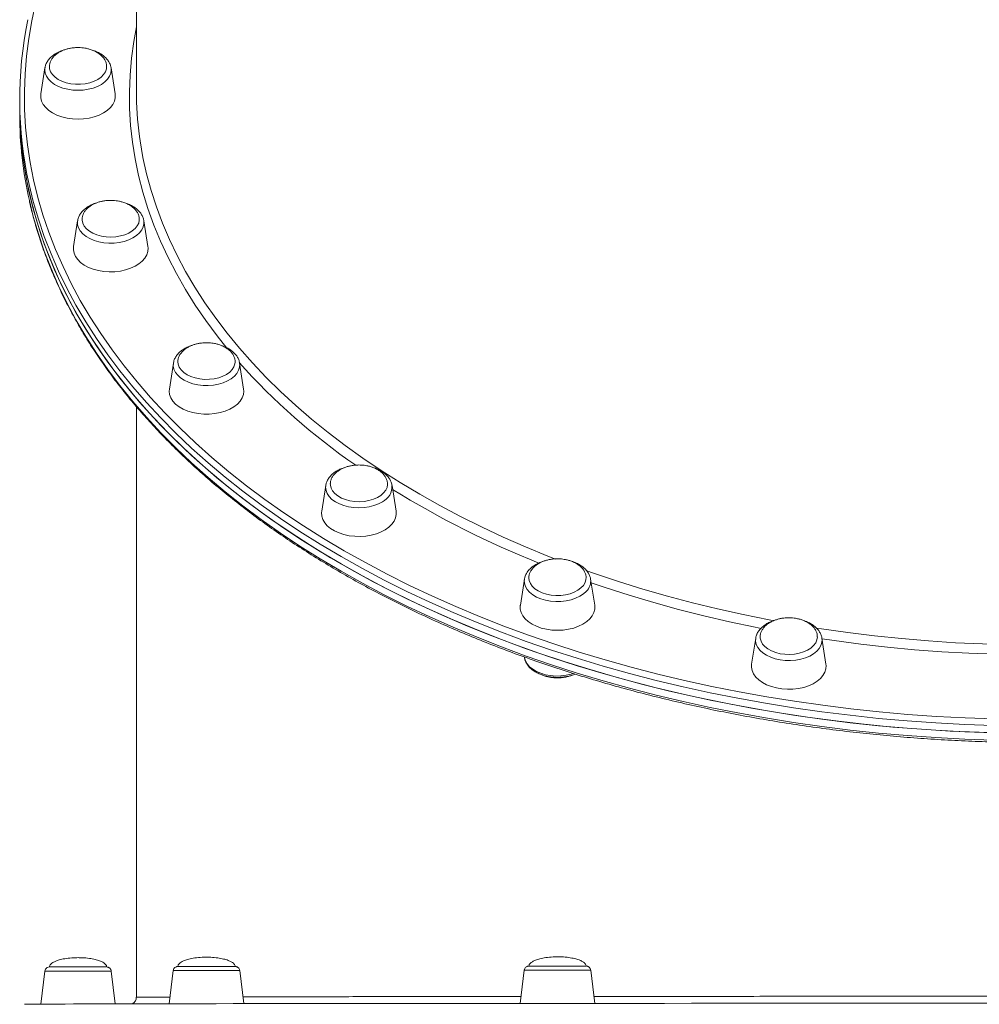
# Model space of a CAD drawing. Units: millimetres. Extents: x -9387 to 18930, y -1020 to 9347.
# Drawn here: x -2640 to -2229, y 898 to 1320 of the extents above; entities that cross this region are included whole.
import ezdxf

# ---------------------------------------------------------------- set-up
doc = ezdxf.new("R2010")
doc.units = ezdxf.units.MM

msp = doc.modelspace()

# ---------------------------------------------------------------- linework, layer by layer
at = {"color": 7, "linetype": 'Continuous', "lineweight": 15}
for p, q in [((-2589.96, 1469.9), (-2589.96, 1290.13)), ((-2629.14, 1299.84), (-2630.88, 1288.71)), ((-2629.14, 1299.84), (-2629.11, 1300)), ((-2599.03, 1288.71), (-2600.77, 1299.84)), ((-2639.96, 1286.19), (-2639.96, 1283.04)), ((-2639.96, 1283.04), (-2639.96, 1279.89)), ((-2615.14, 1234.35), (-2616.88, 1223.22)), ((-2585.03, 1223.22), (-2586.77, 1234.35)), ((-2574.08, 1173.32), (-2575.82, 1162.2)), ((-2543.97, 1162.2), (-2545.71, 1173.32)), ((-2589.96, 1154.69), (-2589.96, 901.47)), ((-2508.76, 1120.91), (-2510.5, 1109.79)), ((-2508.76, 1120.91), (-2508.73, 1121.12)), ((-2480.42, 1121.07), (-2480.39, 1120.91)), ((-2478.65, 1109.79), (-2480.39, 1120.91)), ((-2423.64, 1080.7), (-2425.38, 1069.58)), ((-2423.64, 1080.7), (-2423.62, 1080.82)), ((-2393.53, 1069.58), (-2395.27, 1080.7)), ((-2324.52, 1055.42), (-2326.26, 1044.3)), ((-2294.41, 1044.3), (-2296.15, 1055.42)), ((-2423.68, 1047.37), (-2423.64, 1047.11)), ((-2629.21, 912.71), (-2630.95, 898.55)), ((-2598.98, 898.66), (-2600.71, 912.71)), ((-2574.15, 912.93), (-2575.89, 898.7)), ((-2543.9, 898.75), (-2545.65, 912.93)), ((-2423.71, 913.09), (-2425.46, 898.86)), ((-2393.46, 898.88), (-2395.21, 913.09))]:
    msp.add_line(p, q, dxfattribs=at)
at = {"color": 8, "linetype": 'Continuous', "lineweight": 15, "flags": 128}
for points in [[(-2633.13, 1327.5), (-2634.79, 1319.98), (-2636.11, 1312.42), (-2637.07, 1304.85), (-2637.68, 1297.26), (-2637.95, 1289.67), (-2637.86, 1282.07), (-2637.42, 1274.48), (-2636.63, 1266.9), (-2635.49, 1259.34), (-2634.01, 1251.8), (-2632.17, 1244.28), (-2629.99, 1236.81), (-2627.47, 1229.37), (-2624.6, 1221.98), (-2621.39, 1214.65), (-2617.85, 1207.37), (-2613.97, 1200.16), (-2609.76, 1193.02), (-2605.22, 1185.96), (-2600.35, 1178.98), (-2595.17, 1172.08), (-2589.67, 1165.28), (-2583.86, 1158.58), (-2577.74, 1151.99), (-2571.32, 1145.5), (-2564.6, 1139.13), (-2557.59, 1132.88), (-2550.3, 1126.75), (-2542.72, 1120.75), (-2534.87, 1114.89), (-2526.76, 1109.17), (-2518.38, 1103.59), (-2509.75, 1098.16), (-2500.87, 1092.89), (-2491.75, 1087.77), (-2482.4, 1082.82), (-2472.83, 1078.03), (-2463.03, 1073.4), (-2453.03, 1068.96), (-2442.83, 1064.69), (-2432.43, 1060.6), (-2421.85, 1056.69), (-2411.09, 1052.97), (-2400.17, 1049.44), (-2389.08, 1046.1), (-2377.85, 1042.96), (-2366.47, 1040.02), (-2354.97, 1037.27), (-2343.34, 1034.73), (-2331.6, 1032.39), (-2319.76, 1030.26), (-2307.82, 1028.34), (-2295.8, 1026.63), (-2283.71, 1025.12), (-2271.55, 1023.84), (-2259.33, 1022.76), (-2247.07, 1021.9), (-2234.78, 1021.25), (-2222.46, 1020.82)], [(-2551.13, 1179.74), (-2555.34, 1185.02), (-2560.19, 1191.57), (-2564.73, 1198.2), (-2568.94, 1204.92), (-2572.82, 1211.71), (-2576.37, 1218.57), (-2579.58, 1225.5), (-2582.45, 1232.48), (-2584.98, 1239.5), (-2587.16, 1246.58), (-2589, 1253.69), (-2590.49, 1260.83), (-2591.63, 1267.99), (-2592.42, 1275.18), (-2592.86, 1282.37), (-2592.95, 1289.57), (-2592.68, 1296.77), (-2592.07, 1303.96), (-2591.1, 1311.13), (-2589.96, 1317.46)], [(-2614.96, 1290.22), (-2617.19, 1290.33), (-2619.36, 1290.65), (-2621.43, 1291.18), (-2623.33, 1291.9), (-2625.03, 1292.79), (-2626.49, 1293.84), (-2627.66, 1295.01), (-2628.51, 1296.28), (-2629.03, 1297.62), (-2629.21, 1298.99), (-2629.14, 1299.84)], [(-2600.77, 1299.84), (-2600.71, 1298.99), (-2600.88, 1297.62), (-2601.4, 1296.28), (-2602.26, 1295.01), (-2603.43, 1293.84), (-2604.88, 1292.79), (-2606.58, 1291.9), (-2608.49, 1291.18), (-2610.55, 1290.65), (-2612.73, 1290.33), (-2614.96, 1290.22)], [(-2588.63, 1270.47), (-2588.37, 1268.63), (-2587.14, 1261.49), (-2585.56, 1254.38), (-2583.64, 1247.3), (-2581.36, 1240.26), (-2578.74, 1233.26), (-2575.78, 1226.32), (-2572.48, 1219.43), (-2568.84, 1212.61), (-2564.87, 1205.86), (-2560.58, 1199.19), (-2555.95, 1192.6), (-2551.01, 1186.1), (-2545.74, 1179.7), (-2540.17, 1173.39), (-2534.29, 1167.19), (-2528.11, 1161.11), (-2521.63, 1155.14), (-2514.86, 1149.29), (-2507.81, 1143.58), (-2500.48, 1137.99), (-2492.88, 1132.55), (-2485.02, 1127.25), (-2476.9, 1122.09), (-2468.53, 1117.1), (-2459.92, 1112.26), (-2451.08, 1107.58), (-2442.01, 1103.07), (-2432.73, 1098.72), (-2423.23, 1094.56), (-2413.54, 1090.57), (-2410.36, 1089.32)], [(-2222.55, 1018.01), (-2234.92, 1018.45), (-2247.27, 1019.1), (-2259.59, 1019.96), (-2271.86, 1021.04), (-2284.07, 1022.34), (-2296.22, 1023.85), (-2308.3, 1025.57), (-2320.29, 1027.5), (-2332.19, 1029.64), (-2343.98, 1031.99), (-2355.66, 1034.54), (-2367.22, 1037.3), (-2378.65, 1040.26), (-2389.93, 1043.41), (-2401.07, 1046.77), (-2412.04, 1050.31), (-2422.85, 1054.05), (-2433.48, 1057.97), (-2443.93, 1062.08), (-2454.18, 1066.37), (-2464.23, 1070.84), (-2474.07, 1075.48), (-2483.69, 1080.3), (-2493.08, 1085.27), (-2502.24, 1090.42), (-2511.16, 1095.71), (-2519.83, 1101.17), (-2528.25, 1106.77), (-2536.4, 1112.52), (-2544.28, 1118.41), (-2551.89, 1124.43), (-2559.22, 1130.59), (-2566.26, 1136.87), (-2573.01, 1143.27), (-2579.46, 1149.78), (-2585.61, 1156.41), (-2591.45, 1163.14), (-2596.97, 1169.97), (-2602.18, 1176.9), (-2607.07, 1183.91), (-2611.63, 1191.01), (-2615.86, 1198.18), (-2619.75, 1205.43), (-2623.31, 1212.74), (-2626.54, 1220.1), (-2629.42, 1227.53), (-2631.95, 1235), (-2634.15, 1242.51), (-2635.95, 1249.87)], [(-2635.82, 1243.01), (-2634.15, 1236.2), (-2631.95, 1228.69), (-2629.42, 1221.22), (-2626.54, 1213.8), (-2623.31, 1206.43), (-2619.75, 1199.12), (-2615.86, 1191.88), (-2611.63, 1184.7), (-2607.07, 1177.61), (-2602.18, 1170.6), (-2596.97, 1163.67), (-2591.45, 1156.84), (-2585.61, 1150.11), (-2579.46, 1143.48), (-2573.01, 1136.96), (-2566.26, 1130.56), (-2559.22, 1124.28), (-2551.89, 1118.13), (-2544.28, 1112.1), (-2536.4, 1106.21), (-2528.25, 1100.47), (-2519.83, 1094.86), (-2511.16, 1089.41), (-2502.24, 1084.11), (-2493.08, 1078.97), (-2483.69, 1073.99), (-2474.07, 1069.18), (-2464.23, 1064.54), (-2454.18, 1060.07), (-2443.93, 1055.78), (-2433.48, 1051.67), (-2422.85, 1047.74), (-2412.04, 1044.01), (-2401.07, 1040.46), (-2389.93, 1037.11), (-2378.65, 1033.95), (-2367.22, 1030.99), (-2355.66, 1028.24), (-2343.98, 1025.68), (-2332.19, 1023.34), (-2320.29, 1021.2), (-2308.3, 1019.26), (-2296.22, 1017.54), (-2284.07, 1016.03), (-2271.86, 1014.74), (-2259.59, 1013.66), (-2247.27, 1012.79), (-2234.92, 1012.14), (-2222.55, 1011.71)], [(-2597.26, 1225.03), (-2599.46, 1224.78), (-2601.7, 1224.74), (-2603.92, 1224.92), (-2606.06, 1225.31), (-2608.08, 1225.91), (-2609.92, 1226.69), (-2611.54, 1227.63), (-2612.9, 1228.73), (-2613.97, 1229.94), (-2614.72, 1231.23), (-2615.13, 1232.59), (-2615.18, 1233.96), (-2615.14, 1234.35)], [(-2586.77, 1234.35), (-2586.72, 1233.04), (-2587.01, 1231.68), (-2587.65, 1230.36), (-2588.61, 1229.12), (-2589.88, 1227.98), (-2591.42, 1226.98), (-2593.19, 1226.15), (-2595.16, 1225.49), (-2597.26, 1225.03)], [(-2552.77, 1164.88), (-2554.79, 1164.29), (-2556.93, 1163.89), (-2559.15, 1163.71), (-2561.38, 1163.75), (-2563.58, 1164), (-2565.69, 1164.46), (-2567.66, 1165.12), (-2569.43, 1165.96), (-2570.97, 1166.96), (-2572.24, 1168.09), (-2573.2, 1169.33), (-2573.83, 1170.65), (-2574.13, 1172.02), (-2574.08, 1173.32)], [(-2545.71, 1173.32), (-2545.66, 1172.94), (-2545.72, 1171.56), (-2546.13, 1170.21), (-2546.87, 1168.91), (-2547.94, 1167.7), (-2549.3, 1166.61), (-2550.92, 1165.66), (-2552.77, 1164.88)], [(-2484.5, 1113.87), (-2486.2, 1112.97), (-2488.11, 1112.25), (-2490.17, 1111.73), (-2492.35, 1111.41), (-2494.58, 1111.3), (-2496.81, 1111.41), (-2498.98, 1111.73), (-2501.05, 1112.25), (-2502.95, 1112.97), (-2504.65, 1113.87), (-2506.11, 1114.91), (-2507.28, 1116.09), (-2508.13, 1117.36), (-2508.65, 1118.7), (-2508.83, 1120.07), (-2508.76, 1120.91)], [(-2397.12, 1075.47), (-2398.38, 1074.34), (-2399.92, 1073.34), (-2401.7, 1072.5), (-2403.66, 1071.84), (-2405.77, 1071.39), (-2407.97, 1071.13), (-2410.2, 1071.1), (-2412.42, 1071.28), (-2414.56, 1071.67), (-2416.58, 1072.26), (-2418.43, 1073.04), (-2420.05, 1073.99), (-2421.41, 1075.08), (-2422.48, 1076.29), (-2423.22, 1077.59), (-2423.63, 1078.94), (-2423.69, 1080.32), (-2423.64, 1080.7)], [(-2397.25, 1084.43), (-2393.58, 1083.14), (-2383.34, 1079.71), (-2372.94, 1076.47), (-2362.38, 1073.43), (-2351.67, 1070.58), (-2340.84, 1067.93), (-2329.87, 1065.49), (-2318.79, 1063.25), (-2316.76, 1062.86)], [(-2322.24, 1059.62), (-2324.72, 1060.11), (-2335.78, 1062.45), (-2346.72, 1064.99), (-2357.54, 1067.73), (-2368.21, 1070.68), (-2378.73, 1073.81), (-2389.1, 1077.14), (-2395.03, 1079.16)], [(-2298.49, 1059.73), (-2296.33, 1059.4), (-2284.97, 1057.78), (-2273.54, 1056.38), (-2262.04, 1055.2), (-2250.49, 1054.22), (-2238.89, 1053.47), (-2227.26, 1052.92), (-2215.62, 1052.6), (-2213.93, 1052.57)], [(-2296.57, 1052.31), (-2297.31, 1051.01), (-2298.38, 1049.8), (-2299.74, 1048.71), (-2301.36, 1047.76), (-2303.21, 1046.98), (-2305.22, 1046.39), (-2307.37, 1046), (-2309.59, 1045.82), (-2311.82, 1045.86), (-2314.02, 1046.11), (-2316.13, 1046.57), (-2318.09, 1047.22), (-2319.87, 1048.06), (-2321.41, 1049.06), (-2322.67, 1050.19), (-2323.64, 1051.44), (-2324.27, 1052.76), (-2324.56, 1054.12), (-2324.52, 1055.42)], [(-2217.63, 1048.43), (-2221.49, 1048.52), (-2233.17, 1048.96), (-2244.81, 1049.6), (-2256.42, 1050.47), (-2267.99, 1051.55), (-2279.49, 1052.84), (-2290.93, 1054.34), (-2296.09, 1055.09)], [(-2423.64, 1047.11), (-2423.63, 1047.04), (-2423.22, 1045.68), (-2422.48, 1044.39), (-2421.41, 1043.18), (-2420.05, 1042.08), (-2418.43, 1041.14), (-2416.58, 1040.36), (-2414.56, 1039.76), (-2412.42, 1039.37), (-2410.2, 1039.19), (-2407.97, 1039.23), (-2405.77, 1039.48), (-2403.66, 1039.94), (-2402.69, 1040.23)], [(-2600.71, 912.71), (-2600.88, 912.72), (-2601.41, 912.72), (-2602.26, 912.72), (-2603.43, 912.72), (-2604.88, 912.72), (-2606.58, 912.73), (-2608.49, 912.73), (-2610.56, 912.73), (-2612.73, 912.73), (-2614.96, 912.73), (-2617.19, 912.73), (-2619.36, 912.73), (-2621.43, 912.73), (-2623.34, 912.73), (-2625.04, 912.72), (-2626.49, 912.72), (-2627.66, 912.72), (-2628.51, 912.72), (-2629.03, 912.72), (-2629.21, 912.71)], [(-2545.65, 912.93), (-2545.72, 912.93), (-2546.13, 912.93), (-2546.88, 912.94), (-2547.94, 912.94), (-2549.31, 912.94), (-2550.93, 912.94), (-2552.77, 912.94), (-2554.79, 912.94), (-2556.93, 912.94), (-2559.15, 912.94), (-2561.39, 912.94), (-2563.58, 912.94), (-2565.69, 912.94), (-2567.66, 912.94), (-2569.43, 912.94), (-2570.97, 912.94), (-2572.24, 912.94), (-2573.2, 912.93), (-2573.84, 912.93), (-2574.13, 912.93), (-2574.15, 912.93)], [(-2395.21, 913.09), (-2395.23, 913.09), (-2395.52, 913.09), (-2396.16, 913.09), (-2397.12, 913.09), (-2398.38, 913.1), (-2399.92, 913.1), (-2401.7, 913.1), (-2403.66, 913.1), (-2405.77, 913.1), (-2407.97, 913.1), (-2410.21, 913.1), (-2412.42, 913.1), (-2414.57, 913.1), (-2416.59, 913.1), (-2418.43, 913.1), (-2420.05, 913.1), (-2421.41, 913.09), (-2422.48, 913.09), (-2423.23, 913.09), (-2423.63, 913.09), (-2423.71, 913.09)]]:
    msp.add_lwpolyline(points, dxfattribs=at)
at = {"color": 7, "linetype": 'Continuous', "lineweight": 15, "flags": 128}
for points in [[(-2627.22, 1300.19), (-2627.12, 1299.42), (-2626.69, 1298.17), (-2625.91, 1296.98), (-2624.82, 1295.89), (-2623.44, 1294.93), (-2621.83, 1294.12), (-2620.01, 1293.5), (-2618.05, 1293.07), (-2616, 1292.85), (-2613.92, 1292.85), (-2611.87, 1293.07), (-2609.9, 1293.5), (-2608.09, 1294.12), (-2606.47, 1294.93), (-2605.1, 1295.89), (-2604, 1296.98), (-2603.23, 1298.17), (-2602.79, 1299.42), (-2602.69, 1300.39)], [(-2630.88, 1288.71), (-2630.91, 1288.51), (-2630.91, 1287.03), (-2630.56, 1285.58), (-2629.85, 1284.17), (-2628.81, 1282.84), (-2627.47, 1281.63), (-2625.84, 1280.55), (-2623.97, 1279.63), (-2621.9, 1278.89), (-2619.67, 1278.36), (-2617.34, 1278.03), (-2614.96, 1277.92), (-2612.57, 1278.03), (-2610.24, 1278.36), (-2608.02, 1278.89), (-2605.94, 1279.63), (-2604.07, 1280.55), (-2602.45, 1281.63), (-2601.1, 1282.84), (-2600.06, 1284.17), (-2599.36, 1285.58), (-2599, 1287.03), (-2599, 1288.51), (-2599.03, 1288.71)], [(-2639.96, 1283.04), (-2639.86, 1277.32), (-2639.42, 1269.69), (-2638.63, 1262.08), (-2637.48, 1254.48), (-2635.99, 1246.9), (-2634.15, 1239.36), (-2631.95, 1231.84), (-2629.42, 1224.38), (-2626.54, 1216.95), (-2623.31, 1209.58), (-2619.75, 1202.27), (-2615.86, 1195.03), (-2611.63, 1187.86), (-2607.07, 1180.76), (-2602.18, 1173.75), (-2596.97, 1166.82), (-2591.45, 1159.99), (-2585.61, 1153.26), (-2579.46, 1146.63), (-2573.01, 1140.12), (-2566.26, 1133.71), (-2559.22, 1127.43), (-2551.89, 1121.28), (-2544.28, 1115.26), (-2536.4, 1109.37), (-2528.25, 1103.62), (-2519.83, 1098.02), (-2511.16, 1092.56), (-2502.24, 1087.26), (-2493.08, 1082.12), (-2483.69, 1077.14), (-2474.07, 1072.33), (-2464.23, 1067.69), (-2454.18, 1063.22), (-2443.93, 1058.93), (-2433.48, 1054.82), (-2422.85, 1050.9), (-2412.04, 1047.16), (-2401.07, 1043.61), (-2389.93, 1040.26), (-2378.65, 1037.1), (-2367.22, 1034.15), (-2355.66, 1031.39), (-2343.98, 1028.84), (-2332.19, 1026.49), (-2320.29, 1024.35), (-2308.3, 1022.42), (-2296.22, 1020.69), (-2284.07, 1019.19), (-2271.86, 1017.89), (-2259.59, 1016.81), (-2247.27, 1015.94), (-2234.92, 1015.29), (-2222.55, 1014.86)], [(-2639.96, 1283.04), (-2639.95, 1281.13), (-2639.68, 1273.5), (-2639.07, 1265.88), (-2638.1, 1258.28), (-2636.78, 1250.69), (-2635.11, 1243.13), (-2633.09, 1235.6), (-2630.73, 1228.1), (-2628.02, 1220.66), (-2624.97, 1213.26), (-2621.58, 1205.92), (-2617.85, 1198.64), (-2613.78, 1191.43), (-2609.39, 1184.3), (-2604.66, 1177.24), (-2599.62, 1170.27), (-2594.25, 1163.39), (-2588.57, 1156.61), (-2582.57, 1149.93), (-2576.28, 1143.36), (-2569.67, 1136.9), (-2562.78, 1130.56), (-2555.59, 1124.34), (-2548.12, 1118.25), (-2540.38, 1112.29), (-2532.36, 1106.48), (-2524.07, 1100.8), (-2515.53, 1095.27), (-2506.73, 1089.89), (-2497.69, 1084.67), (-2488.41, 1079.61), (-2478.9, 1074.72), (-2469.17, 1069.99), (-2459.23, 1065.43), (-2449.08, 1061.05), (-2438.73, 1056.85), (-2428.19, 1052.84), (-2417.47, 1049), (-2406.58, 1045.36), (-2395.52, 1041.91), (-2384.31, 1038.66), (-2372.95, 1035.6), (-2361.46, 1032.74), (-2349.84, 1030.09), (-2338.1, 1027.64), (-2326.25, 1025.39), (-2314.31, 1023.36), (-2302.27, 1021.53), (-2290.16, 1019.91), (-2277.97, 1018.51), (-2265.73, 1017.32), (-2253.43, 1016.35), (-2241.1, 1015.59), (-2228.74, 1015.05), (-2216.35, 1014.72)], [(-2613.22, 1234.8), (-2613.2, 1234.51), (-2612.92, 1233.24), (-2612.3, 1232.02), (-2611.35, 1230.88), (-2610.1, 1229.86), (-2608.59, 1228.98), (-2606.86, 1228.27), (-2604.96, 1227.75), (-2602.94, 1227.44), (-2600.87, 1227.34), (-2598.79, 1227.45), (-2596.78, 1227.79), (-2594.89, 1228.32), (-2593.18, 1229.05), (-2591.69, 1229.94), (-2590.46, 1230.97), (-2589.54, 1232.12), (-2588.94, 1233.35), (-2588.69, 1234.62), (-2588.69, 1234.77)], [(-2616.88, 1223.22), (-2616.94, 1221.91), (-2616.67, 1220.45), (-2616.05, 1219.03), (-2615.1, 1217.68), (-2613.83, 1216.43), (-2612.27, 1215.31), (-2610.45, 1214.35), (-2608.43, 1213.57), (-2606.24, 1212.98), (-2603.93, 1212.6), (-2601.55, 1212.44), (-2599.16, 1212.49), (-2596.81, 1212.76), (-2594.55, 1213.25), (-2592.44, 1213.94), (-2590.52, 1214.81), (-2588.83, 1215.85), (-2587.41, 1217.04), (-2586.29, 1218.34), (-2585.5, 1219.73), (-2585.05, 1221.18), (-2584.96, 1222.65), (-2585.03, 1223.22)], [(-2572.16, 1173.91), (-2572.04, 1172.8), (-2571.57, 1171.55), (-2570.77, 1170.37), (-2569.65, 1169.28), (-2568.25, 1168.34), (-2566.62, 1167.54), (-2564.79, 1166.94), (-2562.82, 1166.53), (-2560.76, 1166.33), (-2558.68, 1166.35), (-2556.63, 1166.58), (-2554.68, 1167.02), (-2552.88, 1167.66), (-2551.28, 1168.48), (-2549.93, 1169.46), (-2548.86, 1170.56), (-2548.12, 1171.75), (-2547.71, 1173.01), (-2547.63, 1173.72)], [(-2575.82, 1162.2), (-2575.89, 1161.25), (-2575.71, 1159.78), (-2575.18, 1158.35), (-2574.31, 1156.98), (-2573.11, 1155.7), (-2571.62, 1154.55), (-2569.87, 1153.55), (-2567.89, 1152.72), (-2565.74, 1152.08), (-2563.45, 1151.65), (-2561.09, 1151.43), (-2558.7, 1151.43), (-2556.33, 1151.65), (-2554.05, 1152.08), (-2551.89, 1152.72), (-2549.92, 1153.55), (-2548.16, 1154.55), (-2546.67, 1155.7), (-2545.48, 1156.98), (-2544.6, 1158.35), (-2544.07, 1159.78), (-2543.89, 1161.25), (-2543.97, 1162.2)], [(-2506.84, 1121.64), (-2506.82, 1120.98), (-2506.51, 1119.71), (-2505.86, 1118.49), (-2504.88, 1117.36), (-2503.61, 1116.35), (-2502.08, 1115.48), (-2500.33, 1114.79), (-2498.42, 1114.28), (-2496.39, 1113.99), (-2494.32, 1113.91), (-2492.25, 1114.04), (-2490.25, 1114.39), (-2488.37, 1114.94), (-2486.67, 1115.68), (-2485.2, 1116.59), (-2484, 1117.63), (-2483.1, 1118.79), (-2482.53, 1120.02), (-2482.31, 1121.3), (-2482.31, 1121.62)], [(-2510.5, 1109.79), (-2510.57, 1109.22), (-2510.48, 1107.74), (-2510.03, 1106.3), (-2509.24, 1104.91), (-2508.13, 1103.61), (-2506.71, 1102.42), (-2505.01, 1101.38), (-2503.09, 1100.51), (-2500.98, 1099.82), (-2498.72, 1099.33), (-2496.37, 1099.06), (-2493.98, 1099), (-2491.6, 1099.17), (-2489.29, 1099.55), (-2487.1, 1100.14), (-2485.08, 1100.92), (-2483.26, 1101.88), (-2481.7, 1103), (-2480.43, 1104.24), (-2479.48, 1105.59), (-2478.86, 1107.02), (-2478.59, 1108.48), (-2478.65, 1109.79)], [(-2421.72, 1081.15), (-2421.57, 1080.07), (-2421.08, 1078.83), (-2420.25, 1077.65), (-2419.11, 1076.58), (-2417.69, 1075.65), (-2416.04, 1074.87), (-2414.19, 1074.28), (-2412.21, 1073.88), (-2410.15, 1073.7), (-2408.07, 1073.74), (-2406.03, 1073.99), (-2404.09, 1074.45), (-2402.3, 1075.11), (-2400.72, 1075.94), (-2399.39, 1076.93), (-2398.35, 1078.04), (-2397.63, 1079.24), (-2397.25, 1080.5), (-2397.19, 1081.37)], [(-2425.38, 1069.58), (-2425.41, 1069.37), (-2425.41, 1067.9), (-2425.06, 1066.44), (-2424.35, 1065.04), (-2423.31, 1063.71), (-2421.97, 1062.49), (-2420.34, 1061.41), (-2418.47, 1060.5), (-2416.4, 1059.76), (-2414.17, 1059.22), (-2411.84, 1058.9), (-2409.46, 1058.79), (-2407.07, 1058.9), (-2404.74, 1059.22), (-2402.51, 1059.76), (-2400.44, 1060.5), (-2398.57, 1061.41), (-2396.95, 1062.49), (-2395.6, 1063.71), (-2394.56, 1065.04), (-2393.86, 1066.44), (-2393.5, 1067.9), (-2393.5, 1069.37), (-2393.53, 1069.58)], [(-2322.59, 1055.79), (-2322.56, 1055.38), (-2322.22, 1054.11), (-2321.54, 1052.9), (-2320.54, 1051.78), (-2319.25, 1050.78), (-2317.7, 1049.93), (-2315.93, 1049.25), (-2314.01, 1048.76), (-2311.98, 1048.48), (-2309.9, 1048.42), (-2307.83, 1048.57), (-2305.84, 1048.94), (-2303.97, 1049.51), (-2302.29, 1050.26), (-2300.84, 1051.18), (-2299.67, 1052.24), (-2298.8, 1053.4), (-2298.26, 1054.64), (-2298.07, 1055.91), (-2298.07, 1055.96)], [(-2326.26, 1044.3), (-2326.32, 1042.99), (-2326.05, 1041.53), (-2325.43, 1040.1), (-2324.48, 1038.75), (-2323.21, 1037.51), (-2321.65, 1036.39), (-2319.83, 1035.43), (-2317.81, 1034.65), (-2315.62, 1034.06), (-2313.31, 1033.68), (-2310.93, 1033.51), (-2308.54, 1033.57), (-2306.19, 1033.84), (-2303.93, 1034.33), (-2301.82, 1035.02), (-2299.9, 1035.89), (-2298.2, 1036.93), (-2296.78, 1038.12), (-2295.67, 1039.42), (-2294.88, 1040.81), (-2294.43, 1042.25), (-2294.34, 1043.73), (-2294.41, 1044.3)], [(-2627.23, 914.47), (-2627.05, 914.47), (-2626.52, 914.47), (-2625.67, 914.48), (-2624.5, 914.48), (-2623.06, 914.48), (-2621.39, 914.48), (-2619.53, 914.48), (-2617.54, 914.48), (-2615.48, 914.48), (-2613.4, 914.48), (-2611.37, 914.48), (-2609.44, 914.48), (-2607.67, 914.48), (-2606.1, 914.48), (-2604.8, 914.48), (-2603.78, 914.48), (-2603.09, 914.47), (-2602.74, 914.47), (-2602.69, 914.47)], [(-2571.55, 914.69), (-2571.4, 914.69), (-2570.52, 914.69)], [(-2570.52, 914.69), (-2569.33, 914.69), (-2567.87, 914.69), (-2566.18, 914.7), (-2564.31, 914.7), (-2562.31, 914.7), (-2560.24, 914.7), (-2558.17, 914.7), (-2556.14, 914.7), (-2554.22, 914.7), (-2552.46, 914.7), (-2550.92, 914.69), (-2549.64, 914.69), (-2548.65, 914.69), (-2547.98, 914.69), (-2547.66, 914.69), (-2547.63, 914.69)], [(-2421.53, 914.84), (-2421.49, 914.84), (-2420.9, 914.85), (-2419.99, 914.85), (-2418.78, 914.85), (-2417.3, 914.85), (-2415.59, 914.85)], [(-2415.59, 914.85), (-2413.71, 914.85), (-2411.7, 914.85), (-2409.63, 914.86), (-2407.56, 914.85), (-2405.54, 914.85), (-2403.63, 914.85), (-2401.89, 914.85), (-2400.37, 914.85), (-2399.11, 914.85), (-2398.14, 914.85), (-2397.51, 914.85), (-2397.21, 914.84), (-2397.19, 914.84)], [(-2637.94, 898.47), (-2637.78, 898.48), (-2637.26, 898.5), (-2636.38, 898.51), (-2635.15, 898.52), (-2633.58, 898.53), (-2631.66, 898.55), (-2629.39, 898.56), (-2626.78, 898.57), (-2623.83, 898.59), (-2620.54, 898.6), (-2616.91, 898.61), (-2612.94, 898.62), (-2608.65, 898.63), (-2604.03, 898.65), (-2599.09, 898.66), (-2593.82, 898.67), (-2588.25, 898.68), (-2582.36, 898.69), (-2576.16, 898.7), (-2569.67, 898.71), (-2562.88, 898.73), (-2555.8, 898.74), (-2548.43, 898.75), (-2540.79, 898.76), (-2532.87, 898.77), (-2524.69, 898.78), (-2516.25, 898.79), (-2507.55, 898.79), (-2498.61, 898.8), (-2489.44, 898.81), (-2480.03, 898.82), (-2470.4, 898.83), (-2460.55, 898.84), (-2450.5, 898.84), (-2440.25, 898.85), (-2429.8, 898.86), (-2419.17, 898.86), (-2408.37, 898.87), (-2397.41, 898.88), (-2386.29, 898.88), (-2375.02, 898.89), (-2363.61, 898.89), (-2352.07, 898.9), (-2340.42, 898.9), (-2328.65, 898.9), (-2316.78, 898.91), (-2304.82, 898.91), (-2292.78, 898.91), (-2280.67, 898.92), (-2268.5, 898.92), (-2256.27, 898.92), (-2244, 898.92), (-2231.7, 898.92), (-2219.38, 898.92)]]:
    msp.add_lwpolyline(points, dxfattribs=at)
at = {"color": 7, "linetype": 'Continuous', "lineweight": 15}
for centre, radius, start, end in [((-2473.19, 1286.19), 166.76, 168.1714, 192.5792), ((-2442.88, 1290.16), 147.08, 180.0095, 187.6929), ((-2472.12, 1280.04), 167.84, 180.0495, 192.7449)]:
    msp.add_arc(centre, radius, start, end, dxfattribs=at)
at = {"color": 8, "linetype": 'Continuous', "lineweight": 15}
for centre, radius, start, end in [((-2336.97, 1360.12), 280.09, 221.7532, 235.4266), ((-2487.63, 1120.41), 7.25, 295.5304, 3.9752), ((-2264.12, 1470.35), 412.35, 238.4129, 248.1698), ((-2401.43, 1079.93), 6.2, 314.0423, 7.1125), ((-2301.62, 1054.58), 5.54, 335.8575, 8.7735)]:
    msp.add_arc(centre, radius, start, end, dxfattribs=at)
at = {"color": 7, "linetype": 'Continuous', "lineweight": 15}
for points, knots in [([(-2614.96, 1308.56), (-2615.66, 1308.54), (-2616.65, 1308.51), (-2618.09, 1308.3), (-2619.29, 1308.06), (-2620.66, 1307.65), (-2622.03, 1307.1), (-2623.33, 1306.39), (-2624.53, 1305.54), (-2625.56, 1304.56), (-2626.38, 1303.45), (-2626.94, 1302.25), (-2627.23, 1301.14), (-2627.2, 1300.44), (-2627.18, 1300.16)], [0, 0, 0, 0, 0.111776, 0.156867, 0.231704, 0.309486, 0.392757, 0.479387, 0.568405, 0.659088, 0.751028, 0.844096, 0.938446, 1, 1, 1, 1]), ([(-2602.73, 1300.39), (-2602.72, 1300.62), (-2602.71, 1301.29), (-2603.02, 1302.4), (-2603.65, 1303.65), (-2604.57, 1304.79), (-2605.69, 1305.79), (-2607.02, 1306.66), (-2608.51, 1307.37), (-2610.02, 1307.89), (-2611.4, 1308.23), (-2612.7, 1308.44), (-2613.86, 1308.54), (-2614.63, 1308.56), (-2614.96, 1308.56)], [0, 0, 0, 0, 0.050473, 0.150571, 0.253735, 0.348951, 0.445192, 0.542221, 0.639138, 0.733125, 0.811915, 0.874401, 0.947912, 1, 1, 1, 1]), ([(-2621.4, 1307.32), (-2621.65, 1307.25), (-2622.56, 1306.97), (-2623.96, 1306.29), (-2625.56, 1305.31), (-2626.92, 1304.14), (-2628, 1302.83), (-2628.76, 1301.45), (-2628.99, 1300.49), (-2629.09, 1300.04)], [0, 0, 0, 0, 0.0626454, 0.2228615, 0.3839861, 0.5454998, 0.7058161, 0.8627883, 1, 1, 1, 1]), ([(-2600.8, 1299.8), (-2600.85, 1300.14), (-2600.98, 1300.95), (-2601.54, 1302.18), (-2602.39, 1303.46), (-2603.53, 1304.64), (-2604.93, 1305.7), (-2606.57, 1306.6), (-2607.8, 1307.15), (-2608.49, 1307.34), (-2608.54, 1307.35)], [0, 0, 0, 0, 0.099183, 0.239976, 0.38325, 0.53048, 0.681542, 0.835157, 0.989844, 1, 1, 1, 1]), ([(-2635.78, 1242.74), (-2635.75, 1242.58), (-2635.23, 1240.03), (-2633.92, 1235.1), (-2631.84, 1227.96), (-2629.42, 1220.87), (-2626.69, 1213.81), (-2623.66, 1206.8), (-2620.32, 1199.85), (-2616.69, 1192.95), (-2612.75, 1186.12), (-2608.51, 1179.35), (-2603.98, 1172.66), (-2599.16, 1166.04), (-2594.05, 1159.51), (-2588.66, 1153.06), (-2582.99, 1146.71), (-2577.05, 1140.45), (-2570.83, 1134.3), (-2564.35, 1128.25), (-2557.6, 1122.31), (-2550.6, 1116.49), (-2543.35, 1110.78), (-2535.85, 1105.2), (-2528.12, 1099.75), (-2520.14, 1094.42), (-2511.94, 1089.24), (-2503.51, 1084.19), (-2494.87, 1079.28), (-2486.02, 1074.52), (-2476.96, 1069.9), (-2467.71, 1065.44), (-2458.26, 1061.14), (-2448.63, 1057), (-2438.82, 1053.01), (-2428.85, 1049.19), (-2418.71, 1045.54), (-2408.41, 1042.06), (-2397.97, 1038.75), (-2387.39, 1035.62), (-2376.67, 1032.66), (-2365.83, 1029.88), (-2354.87, 1027.28), (-2343.81, 1024.87), (-2332.64, 1022.64), (-2321.38, 1020.6), (-2310.03, 1018.74), (-2298.61, 1017.07), (-2287.12, 1015.6), (-2275.57, 1014.31), (-2263.96, 1013.22), (-2252.32, 1012.32), (-2240.64, 1011.62), (-2228.93, 1011.1), (-2217.2, 1010.79), (-2205.47, 1010.66), (-2193.73, 1010.74), (-2182, 1011), (-2170.29, 1011.47), (-2158.6, 1012.12), (-2146.95, 1012.97), (-2135.33, 1014.01), (-2123.77, 1015.25), (-2112.26, 1016.68), (-2100.82, 1018.29), (-2089.45, 1020.1), (-2078.17, 1022.1), (-2066.98, 1024.28), (-2055.88, 1026.64), (-2044.9, 1029.19), (-2034.02, 1031.93), (-2023.28, 1034.84), (-2012.66, 1037.93), (-2002.18, 1041.19), (-1991.85, 1044.63), (-1981.66, 1048.24), (-1971.65, 1052.01), (-1961.79, 1055.95), (-1952.12, 1060.06), (-1942.62, 1064.32), (-1933.32, 1068.74), (-1924.21, 1073.32), (-1915.3, 1078.04), (-1906.6, 1082.91), (-1898.12, 1087.92), (-1889.86, 1093.08), (-1881.83, 1098.37), (-1874.03, 1103.79), (-1866.46, 1109.34), (-1859.15, 1115.01), (-1852.08, 1120.81), (-1845.27, 1126.72), (-1838.72, 1132.74), (-1832.43, 1138.87), (-1826.41, 1145.1), (-1820.67, 1151.44), (-1815.21, 1157.86), (-1810.03, 1164.37), (-1805.13, 1170.97), (-1800.52, 1177.65), (-1796.21, 1184.4), (-1792.19, 1191.22), (-1788.48, 1198.11), (-1785.06, 1205.06), (-1781.95, 1212.05), (-1779.15, 1219.1), (-1776.65, 1226.19), (-1774.48, 1233.33), (-1772.96, 1238.94), (-1772.27, 1242.19), (-1772.09, 1243.04)], [0, 0, 0, 0, 0.000609, 0.009977, 0.019347, 0.028719, 0.038094, 0.047471, 0.05685, 0.066232, 0.075616, 0.085002, 0.094391, 0.103782, 0.113174, 0.122569, 0.131965, 0.141362, 0.15076, 0.16016, 0.16956, 0.178961, 0.188363, 0.197765, 0.207167, 0.21657, 0.225973, 0.235376, 0.244778, 0.254181, 0.263584, 0.272987, 0.282389, 0.291791, 0.301193, 0.310595, 0.319997, 0.329398, 0.3388, 0.348201, 0.357602, 0.367002, 0.376403, 0.385803, 0.395203, 0.404603, 0.414003, 0.423402, 0.432802, 0.442201, 0.451601, 0.461, 0.470399, 0.479798, 0.489197, 0.498596, 0.507996, 0.517395, 0.526794, 0.536193, 0.545592, 0.554991, 0.564391, 0.57379, 0.58319, 0.592589, 0.601989, 0.611389, 0.62079, 0.63019, 0.63959, 0.648991, 0.658392, 0.667793, 0.677195, 0.686596, 0.695998, 0.705401, 0.714803, 0.724205, 0.733608, 0.743011, 0.752415, 0.761818, 0.771222, 0.780625, 0.790029, 0.799432, 0.808836, 0.818239, 0.827642, 0.837045, 0.846447, 0.855848, 0.865249, 0.874649, 0.884047, 0.893445, 0.902841, 0.912235, 0.921627, 0.931017, 0.940405, 0.949791, 0.959174, 0.968555, 0.977933, 0.987309, 0.996682, 1, 1, 1, 1]), ([(-2607.22, 1241.9), (-2607.32, 1241.88), (-2608.08, 1241.67), (-2609.37, 1241.1), (-2611.04, 1240.18), (-2612.48, 1239.06), (-2613.67, 1237.8), (-2614.53, 1236.4), (-2615.02, 1235.2), (-2615.09, 1234.47), (-2615.11, 1234.26)], [0, 0, 0, 0, 0.022671, 0.1757697, 0.3297477, 0.4844006, 0.6384905, 0.7900875, 0.9372891, 1, 1, 1, 1]), ([(-2600.95, 1243.07), (-2601.66, 1243.05), (-2602.65, 1243.02), (-2604.08, 1242.81), (-2605.28, 1242.57), (-2606.66, 1242.16), (-2608.02, 1241.61), (-2609.33, 1240.9), (-2610.52, 1240.05), (-2611.55, 1239.07), (-2612.37, 1237.96), (-2612.93, 1236.76), (-2613.22, 1235.69), (-2613.19, 1235.02), (-2613.18, 1234.78)], [0, 0, 0, 0, 0.112714, 0.158184, 0.233651, 0.312084, 0.396057, 0.483413, 0.573177, 0.664621, 0.757333, 0.851181, 0.946325, 1, 1, 1, 1]), ([(-2588.72, 1234.75), (-2588.72, 1235.02), (-2588.69, 1235.74), (-2589.02, 1236.91), (-2589.65, 1238.16), (-2590.56, 1239.3), (-2591.69, 1240.3), (-2593.02, 1241.17), (-2594.5, 1241.88), (-2596.01, 1242.4), (-2597.4, 1242.74), (-2598.69, 1242.95), (-2599.85, 1243.05), (-2600.63, 1243.07), (-2600.95, 1243.07)], [0, 0, 0, 0, 0.061618, 0.160539, 0.262493, 0.35659, 0.451699, 0.547589, 0.643371, 0.736257, 0.814123, 0.875874, 0.948523, 1, 1, 1, 1]), ([(-2586.8, 1234.29), (-2586.81, 1234.47), (-2586.88, 1235.13), (-2587.31, 1236.24), (-2588.06, 1237.55), (-2589.11, 1238.77), (-2590.42, 1239.87), (-2591.99, 1240.82), (-2593.33, 1241.47), (-2594.19, 1241.73), (-2594.4, 1241.8)], [0, 0, 0, 0, 0.0542921, 0.1961214, 0.3396527, 0.4868491, 0.6381215, 0.7924789, 0.9483928, 1, 1, 1, 1]), ([(-2559.89, 1182.04), (-2560.6, 1182.02), (-2561.59, 1181.99), (-2563.02, 1181.78), (-2564.22, 1181.54), (-2565.6, 1181.13), (-2566.96, 1180.58), (-2568.27, 1179.87), (-2569.46, 1179.02), (-2570.49, 1178.04), (-2571.31, 1176.94), (-2571.87, 1175.74), (-2572.15, 1174.72), (-2572.13, 1174.1), (-2572.12, 1173.92)], [0, 0, 0, 0, 0.114143, 0.160187, 0.2366, 0.316022, 0.401055, 0.489515, 0.580415, 0.673013, 0.76689, 0.861929, 0.958268, 1, 1, 1, 1]), ([(-2547.66, 1173.7), (-2547.66, 1173.98), (-2547.63, 1174.71), (-2547.96, 1175.88), (-2548.59, 1177.13), (-2549.5, 1178.27), (-2550.63, 1179.27), (-2551.96, 1180.14), (-2553.44, 1180.86), (-2554.95, 1181.38), (-2556.34, 1181.71), (-2557.64, 1181.92), (-2558.79, 1182.03), (-2559.57, 1182.04), (-2559.89, 1182.04)], [0, 0, 0, 0, 0.062854, 0.161648, 0.263464, 0.357436, 0.452422, 0.548187, 0.643846, 0.736604, 0.814368, 0.876037, 0.948597, 1, 1, 1, 1]), ([(-2566.7, 1180.71), (-2567.03, 1180.58), (-2567.99, 1180.22), (-2569.44, 1179.48), (-2570.97, 1178.43), (-2572.24, 1177.21), (-2573.21, 1175.86), (-2573.83, 1174.58), (-2573.97, 1173.74), (-2574.02, 1173.41)], [0, 0, 0, 0, 0.087065, 0.250456, 0.414828, 0.579173, 0.741627, 0.899989, 1, 1, 1, 1]), ([(-2566.08, 1180.91), (-2566.13, 1180.9), (-2566.34, 1180.84), (-2566.54, 1180.77), (-2566.7, 1180.71)], [0, 0, 0, 0, 0.23615, 1, 1, 1, 1]), ([(-2545.7, 1173.23), (-2545.71, 1173.26), (-2545.73, 1173.78), (-2546.06, 1174.75), (-2546.71, 1176.09), (-2547.67, 1177.34), (-2548.89, 1178.49), (-2550.37, 1179.49), (-2551.87, 1180.27), (-2552.92, 1180.63), (-2553.34, 1180.77)], [0, 0, 0, 0, 0.009624, 0.151067, 0.293302, 0.438681, 0.588167, 0.741174, 0.896248, 1, 1, 1, 1]), ([(-2504.3, 1126.92), (-2504.58, 1126.74), (-2505.38, 1126.22), (-2506.53, 1125.23), (-2507.61, 1123.92), (-2508.37, 1122.55), (-2508.6, 1121.6), (-2508.7, 1121.16)], [0, 0, 0, 0, 0.123753, 0.353792, 0.582914, 0.807303, 1, 1, 1, 1]), ([(-2494.58, 1129.64), (-2495.28, 1129.62), (-2496.27, 1129.59), (-2497.71, 1129.38), (-2498.91, 1129.13), (-2500.28, 1128.72), (-2501.65, 1128.17), (-2502.95, 1127.47), (-2504.15, 1126.62), (-2505.18, 1125.63), (-2506, 1124.53), (-2506.55, 1123.33), (-2506.83, 1122.36), (-2506.81, 1121.8), (-2506.81, 1121.67)], [0, 0, 0, 0, 0.115466, 0.162043, 0.239341, 0.319684, 0.405702, 0.495187, 0.58714, 0.680807, 0.775776, 0.871912, 0.969374, 1, 1, 1, 1]), ([(-2500.99, 1128.41), (-2501.42, 1128.27), (-2502.45, 1127.93), (-2503.52, 1127.39), (-2504.17, 1127), (-2504.3, 1126.92)], [0, 0, 0, 0, 0.357208, 0.865283, 1, 1, 1, 1]), ([(-2482.35, 1121.65), (-2482.35, 1121.81), (-2482.34, 1122.42), (-2482.65, 1123.48), (-2483.27, 1124.73), (-2484.19, 1125.86), (-2485.31, 1126.87), (-2486.64, 1127.74), (-2488.13, 1128.45), (-2489.64, 1128.97), (-2491.02, 1129.3), (-2492.32, 1129.51), (-2493.48, 1129.62), (-2494.26, 1129.63), (-2494.58, 1129.64)], [0, 0, 0, 0, 0.037757, 0.139197, 0.243743, 0.340232, 0.437761, 0.536091, 0.634309, 0.72955, 0.809397, 0.872718, 0.94722, 1, 1, 1, 1]), ([(-2480.46, 1121.09), (-2480.5, 1121.35), (-2480.62, 1122.09), (-2481.15, 1123.24), (-2482, 1124.53), (-2483.14, 1125.71), (-2484.53, 1126.77), (-2486.17, 1127.66), (-2487.4, 1128.22), (-2488.1, 1128.41), (-2488.15, 1128.43)], [0, 0, 0, 0, 0.077499, 0.221461, 0.367941, 0.518438, 0.672873, 0.829943, 0.988128, 1, 1, 1, 1]), ([(-2409.46, 1089.43), (-2410.16, 1089.4), (-2411.15, 1089.37), (-2412.59, 1089.17), (-2413.79, 1088.92), (-2415.16, 1088.51), (-2416.52, 1087.96), (-2417.83, 1087.26), (-2419.03, 1086.41), (-2420.06, 1085.42), (-2420.88, 1084.32), (-2421.44, 1083.12), (-2421.72, 1082.04), (-2421.69, 1081.38), (-2421.68, 1081.14)], [0, 0, 0, 0, 0.112707, 0.158175, 0.233637, 0.312066, 0.396033, 0.483382, 0.573144, 0.664579, 0.757285, 0.851131, 0.94627, 1, 1, 1, 1]), ([(-2397.23, 1081.4), (-2397.23, 1081.57), (-2397.21, 1082.2), (-2397.53, 1083.27), (-2398.15, 1084.51), (-2399.07, 1085.65), (-2400.19, 1086.65), (-2401.52, 1087.52), (-2403.01, 1088.24), (-2404.52, 1088.76), (-2405.9, 1089.09), (-2407.2, 1089.3), (-2408.36, 1089.41), (-2409.13, 1089.42), (-2409.46, 1089.43)], [0, 0, 0, 0, 0.040729, 0.141856, 0.246075, 0.342272, 0.439499, 0.537524, 0.635432, 0.730386, 0.809986, 0.873111, 0.947377, 1, 1, 1, 1]), ([(-2421.54, 1084.81), (-2421.75, 1084.58), (-2422.33, 1083.92), (-2423.03, 1082.73), (-2423.5, 1081.62), (-2423.57, 1080.97), (-2423.59, 1080.84)], [0, 0, 0, 0, 0.200503, 0.557533, 0.906563, 1, 1, 1, 1]), ([(-2415.88, 1088.2), (-2416.11, 1088.13), (-2416.99, 1087.86), (-2418.37, 1087.21), (-2419.94, 1086.26), (-2420.95, 1085.42), (-2421.43, 1084.92), (-2421.54, 1084.81)], [0, 0, 0, 0, 0.098183, 0.379956, 0.66332, 0.926748, 1, 1, 1, 1]), ([(-2395.31, 1080.7), (-2395.32, 1080.87), (-2395.39, 1081.52), (-2395.82, 1082.61), (-2396.58, 1083.92), (-2397.63, 1085.14), (-2398.94, 1086.24), (-2400.51, 1087.19), (-2401.85, 1087.83), (-2402.7, 1088.09), (-2402.91, 1088.16)], [0, 0, 0, 0, 0.050653, 0.193256, 0.337592, 0.48563, 0.637755, 0.792975, 0.949742, 1, 1, 1, 1]), ([(-2310.33, 1064.15), (-2311.04, 1064.13), (-2312.03, 1064.1), (-2313.46, 1063.89), (-2314.66, 1063.64), (-2316.04, 1063.23), (-2317.4, 1062.68), (-2318.71, 1061.98), (-2319.9, 1061.13), (-2320.93, 1060.14), (-2321.75, 1059.04), (-2322.31, 1057.84), (-2322.6, 1056.73), (-2322.57, 1056.03), (-2322.56, 1055.75)], [0, 0, 0, 0, 0.111864, 0.156987, 0.231875, 0.309712, 0.393046, 0.479739, 0.568825, 0.659574, 0.751577, 0.844716, 0.939133, 1, 1, 1, 1]), ([(-2298.1, 1055.96), (-2298.1, 1056.19), (-2298.08, 1056.87), (-2298.4, 1057.99), (-2299.03, 1059.24), (-2299.94, 1060.37), (-2301.07, 1061.38), (-2302.4, 1062.25), (-2303.88, 1062.96), (-2305.39, 1063.48), (-2306.78, 1063.81), (-2308.07, 1064.02), (-2309.23, 1064.13), (-2310.01, 1064.14), (-2310.33, 1064.15)], [0, 0, 0, 0, 0.05207, 0.151999, 0.254986, 0.350043, 0.446121, 0.542991, 0.639746, 0.733573, 0.812232, 0.874611, 0.948005, 1, 1, 1, 1]), ([(-2316.64, 1062.96), (-2316.76, 1062.93), (-2317.55, 1062.71), (-2318.86, 1062.12), (-2320.52, 1061.19), (-2321.95, 1060.06), (-2323.07, 1058.83), (-2323.7, 1057.82), (-2323.96, 1057.26), (-2324.01, 1057.14)], [0, 0, 0, 0, 0.035498, 0.222639, 0.410865, 0.599854, 0.788021, 0.955594, 1, 1, 1, 1]), ([(-2296.16, 1055.31), (-2296.16, 1055.41), (-2296.2, 1056), (-2296.57, 1057.03), (-2297.26, 1058.36), (-2298.25, 1059.6), (-2299.51, 1060.73), (-2301.02, 1061.71), (-2302.45, 1062.44), (-2303.42, 1062.75), (-2303.76, 1062.86)], [0, 0, 0, 0, 0.029816, 0.171182, 0.313703, 0.459578, 0.609563, 0.762917, 0.918132, 1, 1, 1, 1]), ([(-2324.01, 1057.14), (-2324.13, 1056.86), (-2324.35, 1056.34), (-2324.42, 1055.79), (-2324.46, 1055.53)], [0, 0, 0, 0, 0.542703, 1, 1, 1, 1]), ([(-2423.61, 1047.04), (-2423.6, 1046.96), (-2423.56, 1046.4), (-2423.17, 1045.39), (-2422.46, 1044.07), (-2421.44, 1042.84), (-2420.16, 1041.72), (-2418.64, 1040.74), (-2416.9, 1039.92), (-2414.99, 1039.28), (-2412.96, 1038.84), (-2410.86, 1038.6), (-2408.72, 1038.57), (-2406.6, 1038.75), (-2404.55, 1039.13), (-2402.97, 1039.57), (-2402.14, 1039.93), (-2401.91, 1040.04)], [0, 0, 0, 0, 0.011414, 0.07997, 0.149189, 0.220098, 0.292995, 0.367472, 0.442788, 0.518286, 0.593668, 0.668919, 0.744106, 0.81935, 0.89474, 0.970404, 1, 1, 1, 1]), ([(-2416.03, 1039.67), (-2415.98, 1039.65), (-2415.44, 1039.38), (-2414.39, 1039.06), (-2413.02, 1038.72), (-2411.71, 1038.51), (-2410.56, 1038.4), (-2409.78, 1038.39), (-2409.46, 1038.39)], [0, 0, 0, 0, 0.027623, 0.2808704, 0.4931996, 0.6615708, 0.859657, 1, 1, 1, 1]), ([(-2409.46, 1038.39), (-2408.75, 1038.41), (-2407.76, 1038.44), (-2406.33, 1038.65), (-2405.13, 1038.9), (-2403.98, 1039.22), (-2403.33, 1039.5), (-2403.1, 1039.59)], [0, 0, 0, 0, 0.317798, 0.44599, 0.658758, 0.879888, 1, 1, 1, 1]), ([(-2614.96, 918.47), (-2615.57, 918.46), (-2617.26, 918.44), (-2619.8, 918.19), (-2622.34, 917.71), (-2624.27, 917.12), (-2625.64, 916.48), (-2626.55, 915.84), (-2627.04, 915.22), (-2627.24, 914.75), (-2627.21, 914.52), (-2627.21, 914.46)], [0, 0, 0, 0, 0.135555, 0.372735, 0.559562, 0.706393, 0.814995, 0.892683, 0.949295, 0.988269, 1, 1, 1, 1]), ([(-2602.71, 914.48), (-2602.71, 914.59), (-2602.72, 914.87), (-2602.97, 915.37), (-2603.51, 915.95), (-2604.44, 916.57), (-2605.85, 917.19), (-2607.78, 917.76), (-2610.26, 918.21), (-2612.72, 918.44), (-2614.35, 918.46), (-2614.96, 918.47)], [0, 0, 0, 0, 0.023426, 0.063257, 0.117656, 0.198337, 0.308236, 0.455357, 0.642286, 0.864548, 1, 1, 1, 1]), ([(-2559.9, 918.69), (-2560.51, 918.68), (-2562.2, 918.65), (-2564.73, 918.41), (-2567.28, 917.92), (-2569.2, 917.33), (-2570.58, 916.7), (-2571.49, 916.05), (-2571.98, 915.44), (-2572.17, 914.96), (-2572.15, 914.74), (-2572.14, 914.69)], [0, 0, 0, 0, 0.1356206, 0.3729139, 0.5598324, 0.7067254, 0.8153878, 0.893106, 0.949745, 0.9887379, 1, 1, 1, 1]), ([(-2547.65, 914.69), (-2547.65, 914.8), (-2547.65, 915.09), (-2547.91, 915.58), (-2548.44, 916.17), (-2549.38, 916.79), (-2550.78, 917.4), (-2552.72, 917.97), (-2555.2, 918.42), (-2557.66, 918.65), (-2559.28, 918.68), (-2559.9, 918.69)], [0, 0, 0, 0, 0.023477, 0.063305, 0.117701, 0.198382, 0.308274, 0.455391, 0.642301, 0.864548, 1, 1, 1, 1]), ([(-2409.46, 918.84), (-2410.07, 918.83), (-2411.77, 918.81), (-2414.3, 918.56), (-2416.84, 918.08), (-2418.77, 917.49), (-2420.14, 916.85), (-2421.05, 916.21), (-2421.54, 915.59), (-2421.74, 915.12), (-2421.71, 914.89), (-2421.71, 914.83)], [0, 0, 0, 0, 0.135518, 0.372631, 0.559416, 0.706194, 0.814766, 0.892433, 0.949029, 0.988, 1, 1, 1, 1]), ([(-2397.21, 914.85), (-2397.21, 914.96), (-2397.22, 915.25), (-2397.47, 915.74), (-2398.01, 916.33), (-2398.94, 916.94), (-2400.35, 917.56), (-2402.28, 918.13), (-2404.76, 918.58), (-2407.23, 918.81), (-2408.85, 918.83), (-2409.46, 918.84)], [0, 0, 0, 0, 0.02359, 0.063413, 0.11781, 0.198477, 0.308357, 0.455449, 0.642347, 0.864572, 1, 1, 1, 1]), ([(-2627.56, 914.44), (-2627.64, 914.42), (-2627.88, 914.38), (-2628.32, 914.18), (-2628.79, 913.77), (-2629.15, 913.17), (-2629.2, 912.71), (-2629.23, 912.47)], [0, 0, 0, 0, 0.088525, 0.267057, 0.506478, 0.744889, 1, 1, 1, 1]), ([(-2600.72, 912.72), (-2600.76, 912.93), (-2600.84, 913.33), (-2601.17, 913.8), (-2601.52, 914.11), (-2601.87, 914.31), (-2602.17, 914.41), (-2602.38, 914.45), (-2602.46, 914.46), (-2602.48, 914.46)], [0, 0, 0, 0, 0.2404782, 0.4491964, 0.6247281, 0.7721722, 0.8912494, 0.9786988, 1, 1, 1, 1]), ([(-2571.53, 914.69), (-2571.59, 914.69), (-2571.88, 914.69), (-2572.08, 914.69), (-2572.16, 914.69), (-2572.24, 914.68), (-2572.33, 914.68), (-2572.49, 914.66), (-2572.79, 914.6), (-2573.21, 914.42), (-2573.66, 914.06), (-2574.02, 913.55), (-2574.09, 913.14), (-2574.12, 912.96)], [0, 0, 0, 0, 0.07406, 0.378897, 0.534258, 0.569859, 0.582605, 0.599179, 0.649376, 0.722198, 0.80947, 0.9147, 1, 1, 1, 1]), ([(-2545.68, 912.95), (-2545.7, 913.11), (-2545.74, 913.46), (-2546.02, 913.91), (-2546.38, 914.27), (-2546.73, 914.48), (-2547.04, 914.6), (-2547.28, 914.66), (-2547.39, 914.67), (-2547.42, 914.67)], [0, 0, 0, 0, 0.176111, 0.396237, 0.579676, 0.734396, 0.860976, 0.956996, 1, 1, 1, 1]), ([(-2421.53, 914.84), (-2421.55, 914.84), (-2421.65, 914.84), (-2421.7, 914.84), (-2421.75, 914.84), (-2421.81, 914.84), (-2421.85, 914.84), (-2421.94, 914.83), (-2422.14, 914.81), (-2422.46, 914.72), (-2422.91, 914.49), (-2423.34, 914.07), (-2423.64, 913.57), (-2423.67, 913.22), (-2423.68, 913.1)], [0, 0, 0, 0, 0.046919, 0.255478, 0.369101, 0.401676, 0.420706, 0.438959, 0.471593, 0.551797, 0.647584, 0.782777, 0.92468, 1, 1, 1, 1]), ([(-2395.25, 913.1), (-2395.26, 913.24), (-2395.29, 913.57), (-2395.55, 914.02), (-2395.9, 914.39), (-2396.26, 914.62), (-2396.57, 914.75), (-2396.81, 914.81), (-2396.91, 914.82), (-2396.94, 914.83)], [0, 0, 0, 0, 0.152754, 0.382596, 0.572836, 0.733567, 0.865689, 0.967188, 1, 1, 1, 1]), ([(-2590, 901.47), (-2590, 901.22), (-2590.01, 900.68), (-2590.34, 899.96), (-2590.78, 899.38), (-2591.26, 898.98), (-2591.68, 898.75), (-2591.87, 898.68), (-2591.94, 898.65)], [0, 0, 0, 0, 0.194804, 0.411552, 0.598453, 0.763546, 0.909033, 1, 1, 1, 1])]:
    msp.add_open_spline(points, degree=3, knots=knots, dxfattribs=at)
at = {"color": 8, "linetype": 'Continuous', "lineweight": 15}
for points, knots in [([(-2589.96, 901.47), (-2589.83, 901.48), (-2589.59, 901.49), (-2587.59, 901.52), (-2584.34, 901.54), (-2580.36, 901.56), (-2576.95, 901.58), (-2575.54, 901.58)], [0, 0, 0, 0, 0.211039, 0.422078, 0.635988, 0.849898, 1, 1, 1, 1]), ([(-2544.26, 901.67), (-2542.98, 901.67), (-2538.33, 901.68), (-2529.28, 901.7), (-2517.18, 901.72), (-2504.17, 901.74), (-2490.12, 901.76), (-2475.02, 901.78), (-2458.89, 901.79), (-2442.29, 901.81), (-2430.72, 901.82), (-2425.09, 901.83)], [0, 0, 0, 0, 0.046133, 0.167462, 0.285368, 0.403366, 0.521272, 0.642603, 0.764033, 0.885365, 1, 1, 1, 1]), ([(-2393.83, 901.85), (-2391.97, 901.85), (-2383.78, 901.86), (-2368.65, 901.87), (-2348.5, 901.88), (-2328.04, 901.89), (-2307.39, 901.9), (-2286.62, 901.9), (-2265.39, 901.91), (-2243.76, 901.91), (-2228.39, 901.91), (-2220.32, 901.91), (-2219.59, 901.91)], [0, 0, 0, 0, 0.035429, 0.155741, 0.276152, 0.396464, 0.513376, 0.630378, 0.74729, 0.867597, 0.988004, 1, 1, 1, 1])]:
    msp.add_open_spline(points, degree=3, knots=knots, dxfattribs=at)

doc.saveas('drawing.dxf')
